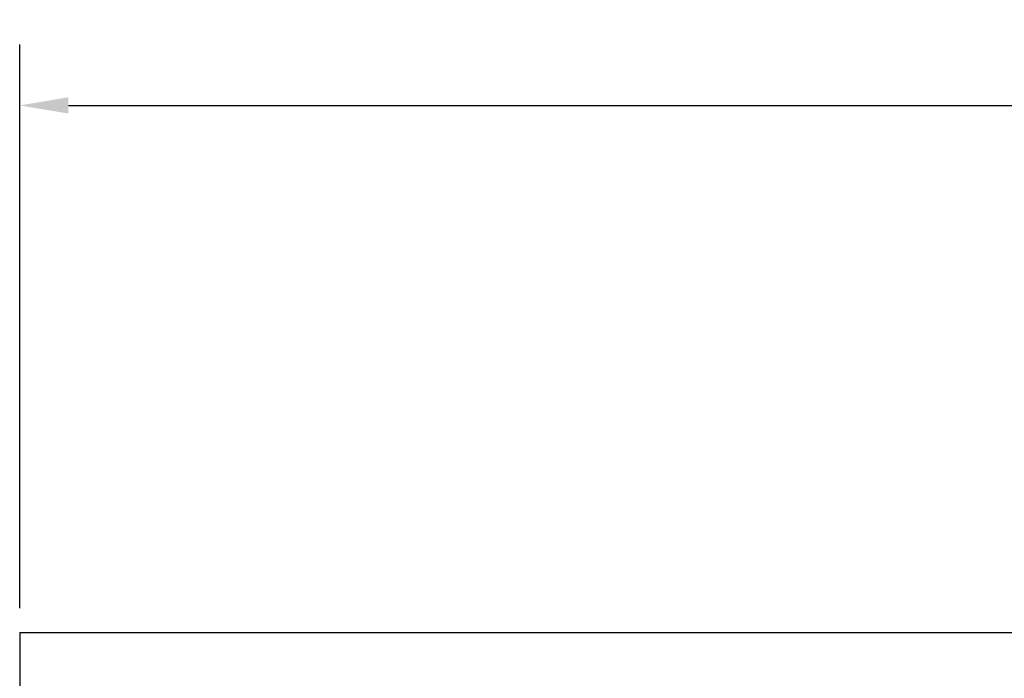
# Model space of a CAD drawing. Units: inches. Extents: x -7 to 28.9, y 6.1 to 33.6.
# Drawn here: x 1.8 to 4.2, y 10.5 to 12.1 of the extents above; entities that cross this region are included whole.
import ezdxf

# ---------------------------------------------------------------- set-up
doc = ezdxf.new("R2010")
doc.units = ezdxf.units.IN
doc.header["$MEASUREMENT"] = 0
doc.styles.add('N-TRON-B', font='txt')
doc.dimstyles.new('N-Tron 0.0000', dxfattribs={"dimtxt": 0.15, "dimasz": 0.12, "dimexe": 0.15, "dimexo": 0.06, "dimgap": 0.0375, "dimtad": 0, "dimdec": 3, "dimzin": 0, "dimdsep": 46, "dimtxsty": 'N-TRON-B', "dimcen": 0.1, "dimclrd": 5, "dimclre": 5, "dimclrt": 5, "dimadec": 0, "dimazin": 0, "dimtfac": 1, "dimtdec": 3, "dimtofl": 0, "dimtmove": 0, "dimatfit": 3, "dimfxl": 1, "dimtfillclr": 5, "dimtolj": 1, "dimtzin": 0, "dimlwd": -1, "dimlwe": -1, "dimarcsym": 0})

# ---------------------------------------------------------------- blocks, each defined once
blk = doc.blocks.new('*D45')
at = {"color": 5, "transparency": 16777216}
for p, q in [((1.8162, 10.6572), (1.8162, 12.0439)), ((18.9815, 10.6572), (18.9815, 12.0439)), ((1.9362, 11.8939), (9.6756, 11.8939)), ((18.8615, 11.8939), (11.1221, 11.8939))]:
    blk.add_line(p, q, dxfattribs=at)
for points in [[(1.9362, 11.9139), (1.9362, 11.8739), (1.8162, 11.8939)], [(18.8615, 11.9139), (18.8615, 11.8739), (18.9815, 11.8939)]]:
    blk.add_solid(points, dxfattribs=at)
at = {"layer": 'DEFPOINTS', "color": 0, "transparency": 16777216}
for p in [(1.8162, 11.8939), (1.8162, 10.5972), (18.9815, 10.5972)]:
    blk.add_point(p, dxfattribs=at)
at = {"color": 5, "transparency": 16777216, "char_height": 0.15, "attachment_point": 5, "style": 'N-TRON-B'}
for s, insert in [('\\A1;17.165', (10.3988, 12.0064)), ('\\A1;[436.00mm]', (10.3988, 11.7421))]:
    blk.add_mtext(s, dxfattribs=dict(at, insert=insert))

msp = doc.modelspace()

# ---------------------------------------------------------------- linework, layer by layer
for q in [(18.9815, 10.5972), (1.8162, 8.8649)]:
    msp.add_line((1.8162, 10.5972), q)

# ---------------------------------------------------------------- dimensions: what is measured, and where the dimension line sits
dim = msp.add_linear_dim(base=(1.8162, 11.8939), p1=(18.9815, 10.5972), p2=(1.8162, 10.5972), dimstyle='N-Tron 0.0000', override={"dimpost": '\\X'})
dim.commit()
dim.dimension.update_dxf_attribs({"geometry": '*D45', "text_midpoint": (10.3988, 11.8939)})

doc.saveas('drawing.dxf')
